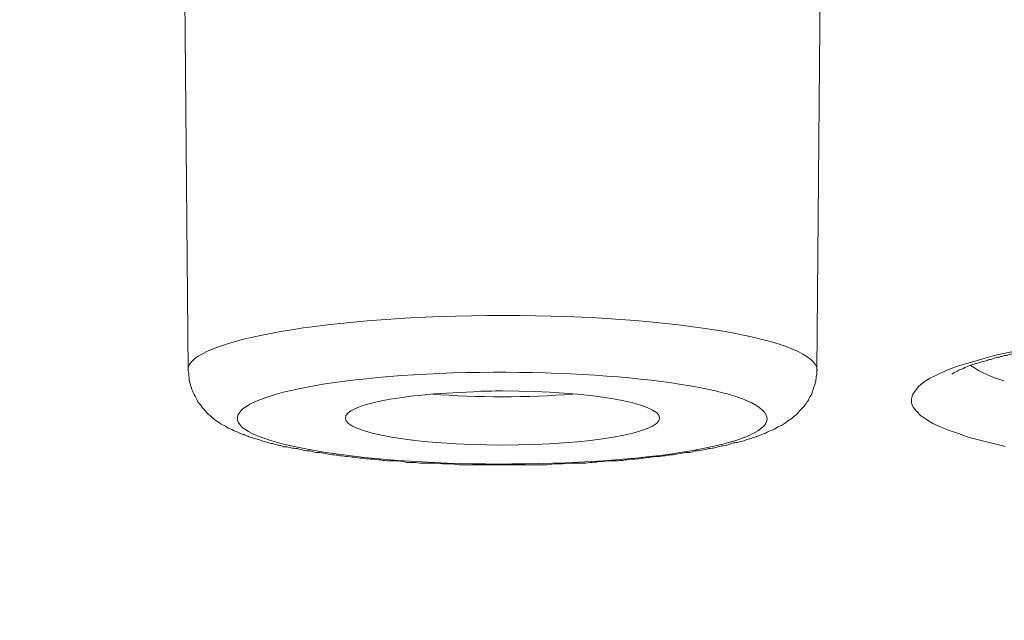
# Model space of a CAD drawing. Units: inches. Extents: x -1912 to 676, y -987 to 1597.
# Drawn here: x -1372 to -1366, y 1196 to 1200 of the extents above; entities that cross this region are included whole.
import ezdxf

# ---------------------------------------------------------------- set-up
doc = ezdxf.new("R2010")
doc.units = ezdxf.units.IN
doc.header["$MEASUREMENT"] = 0
doc.layers.add('Layer 1', color=7, linetype='Continuous')

msp = doc.modelspace()

# ---------------------------------------------------------------- linework, layer by layer
at = {"layer": 'Layer 1', "lineweight": 18}
for points in [[(-1367.0554, 1197.8635), (-1367.0304, 1200.6729)], [(-1370.8983, 1197.8635), (-1370.9184, 1200.1463)], [(-1365.8534, 1197.9805), (-1365.9538, 1197.9603), (-1366.0391, 1197.9352), (-1366.1243, 1197.9101), (-1366.1945, 1197.8902), (-1366.2597, 1197.8651), (-1366.3149, 1197.84), (-1366.3651, 1197.8149), (-1366.4053, 1197.7897), (-1366.4354, 1197.7646), (-1366.4554, 1197.7346), (-1366.4705, 1197.7144), (-1366.4755, 1197.6893), (-1366.4755, 1197.6642), (-1366.4654, 1197.6394), (-1366.4454, 1197.6143), (-1366.4203, 1197.5892), (-1366.3852, 1197.5641), (-1366.345, 1197.539), (-1366.2999, 1197.5188), (-1366.2497, 1197.4989), (-1366.1896, 1197.4786), (-1366.1243, 1197.4535), (-1366.0591, 1197.4385), (-1365.9839, 1197.4186), (-1365.9036, 1197.3984)]]:
    msp.add_lwpolyline(points, dxfattribs=at)
for points, knots in [([(-1362.6506, 1182.4436), (-1304.7769, 1176.95), (-1232.224, 1180.6474), (-1200.6081, 1190.696), (-1168.9872, 1200.7446), (-1190.2785, 1213.3469), (-1248.1523, 1218.8353), (-1306.0311, 1224.3288), (-1378.579, 1220.6314), (-1410.1949, 1210.5776), (-1441.8158, 1200.529), (-1420.5294, 1187.9319), (-1362.6506, 1182.4436)], [0, 0, 0, 0, 1, 1, 1, 2, 2, 2, 3, 3, 3, 4, 4, 4, 4]), ([(-1362.7204, 1182.4356), (-1363.3174, 1182.4907), (-1363.9094, 1182.5507), (-1364.5064, 1182.6062), (-1365.0934, 1182.6613), (-1365.6803, 1182.7213), (-1366.2723, 1182.7865), (-1366.8542, 1182.8468), (-1367.4362, 1182.9072), (-1368.0182, 1182.9672), (-1368.5951, 1183.0324), (-1369.177, 1183.0927), (-1369.754, 1183.1527), (-1370.3209, 1183.2179), (-1370.8928, 1183.2832), (-1371.4597, 1183.3484), (-1372.0266, 1183.4136), (-1372.5885, 1183.4788), (-1373.1553, 1183.5441), (-1373.7122, 1183.6145), (-1374.2741, 1183.6797), (-1374.826, 1183.7498), (-1375.3778, 1183.8199), (-1375.9297, 1183.8904), (-1376.4815, 1183.9605), (-1377.0233, 1184.0309), (-1377.5701, 1184.101), (-1378.1169, 1184.1712), (-1378.6487, 1184.2465), (-1379.1856, 1184.3169), (-1379.7274, 1184.3919), (-1380.2541, 1184.4672), (-1380.7859, 1184.5374), (-1381.3127, 1184.6127), (-1381.8394, 1184.688), (-1382.3612, 1184.7633), (-1382.8829, 1184.8436), (-1383.3997, 1184.9189), (-1383.9164, 1184.9939), (-1384.4281, 1185.0741), (-1384.9348, 1185.1547), (-1385.4415, 1185.2297), (-1385.9532, 1185.3102), (-1386.4499, 1185.3904), (-1386.9465, 1185.4707), (-1387.4532, 1185.5509), (-1387.9448, 1185.636), (-1388.4315, 1185.7165), (-1388.9231, 1185.7968), (-1389.4098, 1185.8819), (-1389.8913, 1185.9621), (-1390.373, 1186.0476), (-1390.8546, 1186.133), (-1391.3262, 1186.2132), (-1391.8028, 1186.3035), (-1392.2694, 1186.3838), (-1392.7359, 1186.4741), (-1393.2025, 1186.5592), (-1393.6641, 1186.6446), (-1394.1205, 1186.735), (-1394.5821, 1186.8253), (-1395.0286, 1186.9104), (-1395.4801, 1187.0008), (-1395.9316, 1187.0911), (-1396.3731, 1187.1814), (-1396.8146, 1187.2665), (-1397.251, 1187.3621), (-1397.6875, 1187.4524), (-1398.119, 1187.5424), (-1398.5554, 1187.6328), (-1398.9768, 1187.7283), (-1399.4033, 1187.8186), (-1399.8247, 1187.9187), (-1400.236, 1188.0091), (-1400.6524, 1188.1043), (-1401.0688, 1188.1998), (-1401.4752, 1188.2902), (-1401.8765, 1188.3854), (-1402.2828, 1188.4858), (-1402.6792, 1188.5811), (-1403.0755, 1188.6763), (-1403.4668, 1188.7767), (-1403.8582, 1188.8719), (-1404.2444, 1188.9672), (-1404.6307, 1189.0676), (-1405.007, 1189.1628), (-1405.3833, 1189.2633), (-1405.7645, 1189.3637), (-1406.1307, 1189.4638), (-1406.497, 1189.5643), (-1406.8632, 1189.6647), (-1407.2244, 1189.7651), (-1407.5806, 1189.8653), (-1407.9368, 1189.9706), (-1408.2829, 1190.0661), (-1408.6341, 1190.1715), (-1408.9803, 1190.2768), (-1409.3164, 1190.3769), (-1409.6575, 1190.4823), (-1409.9937, 1190.5879), (-1410.3198, 1190.688), (-1410.6509, 1190.7934), (-1410.977, 1190.9039), (-1411.293, 1191.004), (-1411.6141, 1191.1094), (-1411.9302, 1191.215), (-1412.2362, 1191.3203), (-1412.5472, 1191.4306), (-1412.8533, 1191.5359), (-1413.1543, 1191.6412), (-1413.4503, 1191.7518), (-1413.7462, 1191.862), (-1414.0322, 1191.9673), (-1414.3232, 1192.0727), (-1414.6091, 1192.1832), (-1414.8851, 1192.2885), (-1415.161, 1192.404), (-1415.4369, 1192.5142), (-1415.7028, 1192.6244), (-1415.9737, 1192.735), (-1416.2396, 1192.8452), (-1416.5256, 1192.9659), (-1416.8165, 1193.0911), (-1417.1025, 1193.2264), (-1417.3784, 1193.3471), (-1417.6544, 1193.4723), (-1417.9253, 1193.608), (-1418.1861, 1193.7283), (-1418.447, 1193.8587), (-1418.7079, 1193.9892), (-1418.9537, 1194.1144), (-1419.2045, 1194.2449), (-1419.4453, 1194.3805), (-1419.631, 1194.4757), (-1419.8166, 1194.5762), (-1419.9972, 1194.6815), (-1420.1728, 1194.7819), (-1420.3433, 1194.8821), (-1420.5139, 1194.9825), (-1420.6845, 1195.0829), (-1420.85, 1195.1883), (-1421.0106, 1195.2936), (-1421.1711, 1195.3937), (-1421.3266, 1195.4991), (-1421.4872, 1195.5995), (-1421.6577, 1195.7198), (-1421.8283, 1195.8405), (-1421.9989, 1195.9608), (-1422.1594, 1196.0762), (-1422.32, 1196.1966), (-1422.4755, 1196.3218), (-1422.626, 1196.4425), (-1422.7765, 1196.5677), (-1422.9219, 1196.688), (-1423.0624, 1196.8087), (-1423.2029, 1196.9339), (-1423.3333, 1197.0595), (-1423.4638, 1197.1798), (-1423.5942, 1197.3053), (-1423.7146, 1197.4358), (-1423.835, 1197.561), (-1423.9504, 1197.6814), (-1424.0658, 1197.817), (-1424.1712, 1197.9422), (-1424.2765, 1198.0678), (-1424.3769, 1198.1982), (-1424.4722, 1198.3287), (-1424.5675, 1198.4591), (-1424.6527, 1198.5944), (-1424.7079, 1198.675), (-1424.7631, 1198.7552), (-1424.8133, 1198.8403), (-1424.9287, 1199.0311), (-1425.034, 1199.2316), (-1425.1293, 1199.4374), (-1425.2197, 1199.638), (-1425.2949, 1199.8388), (-1425.3601, 1200.0495), (-1425.4254, 1200.2501), (-1425.4755, 1200.4607), (-1425.5106, 1200.6714), (-1425.5257, 1200.7767), (-1425.5407, 1200.8821), (-1425.5508, 1200.9877), (-1425.5608, 1201.0979), (-1425.5658, 1201.1984), (-1425.5658, 1201.3086)], [0, 0, 0, 0, 1, 1, 1, 2, 2, 2, 3, 3, 3, 4, 4, 4, 5, 5, 5, 6, 6, 6, 7, 7, 7, 8, 8, 8, 9, 9, 9, 10, 10, 10, 11, 11, 11, 12, 12, 12, 13, 13, 13, 14, 14, 14, 15, 15, 15, 16, 16, 16, 17, 17, 17, 18, 18, 18, 19, 19, 19, 20, 20, 20, 21, 21, 21, 22, 22, 22, 23, 23, 23, 24, 24, 24, 25, 25, 25, 26, 26, 26, 27, 27, 27, 28, 28, 28, 29, 29, 29, 30, 30, 30, 31, 31, 31, 32, 32, 32, 33, 33, 33, 34, 34, 34, 35, 35, 35, 36, 36, 36, 37, 37, 37, 38, 38, 38, 39, 39, 39, 40, 40, 40, 41, 41, 41, 42, 42, 42, 43, 43, 43, 44, 44, 44, 45, 45, 45, 46, 46, 46, 47, 47, 47, 48, 48, 48, 49, 49, 49, 50, 50, 50, 51, 51, 51, 52, 52, 52, 53, 53, 53, 54, 54, 54, 55, 55, 55, 56, 56, 56, 57, 57, 57, 58, 58, 58, 59, 59, 59, 60, 60, 60, 61, 61, 61, 62, 62, 62, 62]), ([(-1367.053, 1197.8638), (-1367.053, 1198.0494), (-1367.9158, 1198.2001), (-1368.9694, 1198.2001), (-1370.0329, 1198.2001), (-1370.8958, 1198.0494), (-1370.9008, 1197.8687)], [0, 0, 0, 0, 1, 1, 1, 2, 2, 2, 2]), ([(-1366.2291, 1197.8406), (-1366.2091, 1197.8556), (-1366.2041, 1197.8556), (-1366.2041, 1197.8556), (-1366.184, 1197.8654), (-1366.184, 1197.8654), (-1366.179, 1197.8706), (-1366.164, 1197.8706), (-1366.164, 1197.8755), (-1366.1589, 1197.8755), (-1366.1439, 1197.8856), (-1366.1389, 1197.8856), (-1366.1389, 1197.8856), (-1366.1188, 1197.8957), (-1366.1138, 1197.8957), (-1366.1138, 1197.8957), (-1366.0937, 1197.9006), (-1366.0887, 1197.9055), (-1366.0837, 1197.9055), (-1366.0636, 1197.9107), (-1366.0536, 1197.9156), (-1366.0485, 1197.9156), (-1366.0285, 1197.9208), (-1366.0235, 1197.9208), (-1366.0134, 1197.9257), (-1366.0134, 1197.9257), (-1366.0034, 1197.9306), (-1365.9984, 1197.9306), (-1365.9934, 1197.9306), (-1365.9884, 1197.9306), (-1365.9783, 1197.9358), (-1365.9733, 1197.9358), (-1365.9633, 1197.9407), (-1365.9633, 1197.9407), (-1365.9532, 1197.9459), (-1365.9482, 1197.9459), (-1365.9382, 1197.9459), (-1365.9332, 1197.9459), (-1365.9281, 1197.9508), (-1365.9181, 1197.9508), (-1365.9131, 1197.9557), (-1365.9031, 1197.9557), (-1365.898, 1197.9557), (-1365.8931, 1197.9557), (-1365.883, 1197.9609), (-1365.878, 1197.9609), (-1365.868, 1197.9658), (-1365.8629, 1197.9658), (-1365.8529, 1197.9658), (-1365.8429, 1197.9707), (-1365.8379, 1197.9707), (-1365.8279, 1197.9707), (-1365.8228, 1197.9707), (-1365.8128, 1197.9759), (-1365.8027, 1197.9759), (-1365.7977, 1197.9808), (-1365.7927, 1197.9808), (-1365.7827, 1197.9808), (-1365.7727, 1197.9808), (-1365.7626, 1197.986), (-1365.7576, 1197.986), (-1365.7475, 1197.9909), (-1365.7375, 1197.9909), (-1365.7325, 1197.9958), (-1365.7175, 1197.9958), (-1365.7124, 1197.9958), (-1365.7024, 1197.9958), (-1365.6924, 1197.9958), (-1365.6823, 1198.001), (-1365.6774, 1198.001), (-1365.6672, 1198.0059), (-1365.6572, 1198.0059), (-1365.6472, 1198.0059), (-1365.6372, 1198.0059), (-1365.6271, 1198.0111), (-1365.6222, 1198.0111), (-1365.6071, 1198.016), (-1365.5971, 1198.016), (-1365.587, 1198.016), (-1365.582, 1198.0209), (-1365.5719, 1198.0209), (-1365.5619, 1198.0209), (-1365.5469, 1198.0209), (-1365.5369, 1198.0261), (-1365.5318, 1198.0261), (-1365.5218, 1198.031), (-1365.5118, 1198.031), (-1365.4967, 1198.031), (-1365.4867, 1198.031), (-1365.4766, 1198.031), (-1365.4666, 1198.0359), (-1365.4566, 1198.0359), (-1365.4466, 1198.0359), (-1365.4365, 1198.0411), (-1365.4265, 1198.0411), (-1365.4114, 1198.0411), (-1365.4014, 1198.0411), (-1365.3914, 1198.046), (-1365.3763, 1198.046), (-1365.3663, 1198.046), (-1365.3562, 1198.0512), (-1365.3462, 1198.0512), (-1365.3362, 1198.0512), (-1365.3261, 1198.0561), (-1365.3111, 1198.0561), (-1365.301, 1198.0561), (-1365.291, 1198.0561), (-1365.276, 1198.0561), (-1365.266, 1198.061), (-1365.2509, 1198.061), (-1365.2409, 1198.0662), (-1365.2258, 1198.0662), (-1365.2158, 1198.0662), (-1365.2057, 1198.0662), (-1365.1907, 1198.0662), (-1365.1806, 1198.0662), (-1365.1706, 1198.0711), (-1365.1556, 1198.0711), (-1365.1456, 1198.0711), (-1365.1305, 1198.0764), (-1365.1204, 1198.0764), (-1365.1054, 1198.0764), (-1365.0953, 1198.0813), (-1365.0803, 1198.0813), (-1365.0703, 1198.0813), (-1365.0552, 1198.0813), (-1365.0452, 1198.0813), (-1365.0301, 1198.0813), (-1365.0201, 1198.0862), (-1365.0051, 1198.0862)], [0, 0, 0, 0, 1, 1, 1, 2, 2, 2, 3, 3, 3, 4, 4, 4, 5, 5, 5, 6, 6, 6, 7, 7, 7, 8, 8, 8, 9, 9, 9, 10, 10, 10, 11, 11, 11, 12, 12, 12, 13, 13, 13, 14, 14, 14, 15, 15, 15, 16, 16, 16, 17, 17, 17, 18, 18, 18, 19, 19, 19, 20, 20, 20, 21, 21, 21, 22, 22, 22, 23, 23, 23, 24, 24, 24, 25, 25, 25, 26, 26, 26, 27, 27, 27, 28, 28, 28, 29, 29, 29, 30, 30, 30, 31, 31, 31, 32, 32, 32, 33, 33, 33, 34, 34, 34, 35, 35, 35, 36, 36, 36, 37, 37, 37, 38, 38, 38, 39, 39, 39, 40, 40, 40, 41, 41, 41, 42, 42, 42, 43, 43, 43, 43]), ([(-1368.6608, 1197.2919), (-1368.6809, 1197.2919), (-1368.7009, 1197.2867), (-1368.721, 1197.2867), (-1368.721, 1197.2867), (-1368.7762, 1197.2867), (-1368.7762, 1197.2867), (-1368.7762, 1197.2867), (-1368.8314, 1197.2867), (-1368.8314, 1197.2867), (-1368.8514, 1197.2867), (-1368.8715, 1197.2867), (-1368.8915, 1197.2867), (-1368.8915, 1197.2867), (-1368.9467, 1197.2867), (-1368.9467, 1197.2867), (-1368.9467, 1197.2867), (-1369.0019, 1197.2867), (-1369.0019, 1197.2867), (-1369.0019, 1197.2867), (-1369.0622, 1197.2867), (-1369.0622, 1197.2867), (-1369.0772, 1197.2867), (-1369.1023, 1197.2867), (-1369.1174, 1197.2867), (-1369.1174, 1197.2867), (-1369.1725, 1197.2867), (-1369.1725, 1197.2867), (-1369.1725, 1197.2867), (-1369.2327, 1197.2867), (-1369.2327, 1197.2867), (-1369.2478, 1197.2867), (-1369.2679, 1197.2919), (-1369.2879, 1197.2919), (-1369.2879, 1197.2919), (-1369.3431, 1197.2919), (-1369.3431, 1197.2919), (-1369.3632, 1197.2968), (-1369.3832, 1197.2968), (-1369.3983, 1197.2968), (-1369.4184, 1197.2968), (-1369.4334, 1197.2968), (-1369.4535, 1197.2968), (-1369.4736, 1197.2968), (-1369.4936, 1197.2968), (-1369.5086, 1197.3017), (-1369.5086, 1197.3017), (-1369.5638, 1197.3017), (-1369.5638, 1197.3017), (-1369.5789, 1197.3069), (-1369.5989, 1197.3069), (-1369.614, 1197.3118), (-1369.6341, 1197.3118), (-1369.6541, 1197.3118), (-1369.6692, 1197.3118), (-1369.6893, 1197.3118), (-1369.7043, 1197.3118), (-1369.7194, 1197.3167), (-1369.7394, 1197.3167), (-1369.7545, 1197.3219), (-1369.7746, 1197.3219), (-1369.7896, 1197.3219), (-1369.8046, 1197.3219), (-1369.8247, 1197.3268), (-1369.8398, 1197.3268), (-1369.8548, 1197.3268), (-1369.8749, 1197.332), (-1369.8849, 1197.332), (-1369.905, 1197.3369), (-1369.9251, 1197.3369), (-1369.9351, 1197.3369), (-1369.9551, 1197.3418), (-1369.9702, 1197.3418), (-1369.9852, 1197.347), (-1370.0003, 1197.347), (-1370.0154, 1197.347), (-1370.0304, 1197.3519), (-1370.0455, 1197.3519), (-1370.0605, 1197.3568), (-1370.0755, 1197.3568), (-1370.0906, 1197.362), (-1370.1056, 1197.362), (-1370.1207, 1197.362), (-1370.1357, 1197.3669), (-1370.1508, 1197.3721), (-1370.1659, 1197.3721), (-1370.1809, 1197.3721), (-1370.196, 1197.377), (-1370.206, 1197.377), (-1370.2211, 1197.3819), (-1370.2311, 1197.3871), (-1370.2461, 1197.3871), (-1370.2612, 1197.3871), (-1370.2762, 1197.392), (-1370.2862, 1197.3972), (-1370.3013, 1197.3972), (-1370.3164, 1197.3972), (-1370.3264, 1197.4021), (-1370.3414, 1197.407), (-1370.3514, 1197.407), (-1370.3665, 1197.4122), (-1370.3765, 1197.4171), (-1370.3916, 1197.4171), (-1370.4017, 1197.422), (-1370.4117, 1197.422), (-1370.4267, 1197.4272), (-1370.4368, 1197.4321), (-1370.4468, 1197.4321), (-1370.4568, 1197.4373), (-1370.4718, 1197.4422), (-1370.4819, 1197.4471), (-1370.4919, 1197.4471), (-1370.4919, 1197.4471), (-1370.527, 1197.4572), (-1370.527, 1197.4572), (-1370.5371, 1197.4624), (-1370.5471, 1197.4673), (-1370.5571, 1197.4722), (-1370.5672, 1197.4722), (-1370.5773, 1197.4774), (-1370.5873, 1197.4823), (-1370.5973, 1197.4872), (-1370.6123, 1197.4924), (-1370.6223, 1197.4973), (-1370.6374, 1197.5074), (-1370.6475, 1197.5074), (-1370.6625, 1197.5175), (-1370.6775, 1197.5276), (-1370.6926, 1197.5325), (-1370.7077, 1197.5426), (-1370.7227, 1197.5524), (-1370.7327, 1197.5576), (-1370.7428, 1197.5678), (-1370.7528, 1197.5776), (-1370.7628, 1197.5877), (-1370.7728, 1197.5929), (-1370.7829, 1197.6027), (-1370.793, 1197.6177), (-1370.803, 1197.6278), (-1370.813, 1197.6379), (-1370.8231, 1197.6529), (-1370.8331, 1197.663), (-1370.8381, 1197.6679), (-1370.8431, 1197.678), (-1370.8431, 1197.6829), (-1370.8531, 1197.6982), (-1370.8582, 1197.7132), (-1370.8682, 1197.7282), (-1370.8732, 1197.7432), (-1370.8783, 1197.7533), (-1370.8832, 1197.7683), (-1370.8883, 1197.7885), (-1370.8933, 1197.8035), (-1370.8933, 1197.8185), (-1370.8933, 1197.8335), (-1370.8983, 1197.8537), (-1370.8983, 1197.8635)], [0, 0, 0, 0, 1, 1, 1, 2, 2, 2, 3, 3, 3, 4, 4, 4, 5, 5, 5, 6, 6, 6, 7, 7, 7, 8, 8, 8, 9, 9, 9, 10, 10, 10, 11, 11, 11, 12, 12, 12, 13, 13, 13, 14, 14, 14, 15, 15, 15, 16, 16, 16, 17, 17, 17, 18, 18, 18, 19, 19, 19, 20, 20, 20, 21, 21, 21, 22, 22, 22, 23, 23, 23, 24, 24, 24, 25, 25, 25, 26, 26, 26, 27, 27, 27, 28, 28, 28, 29, 29, 29, 30, 30, 30, 31, 31, 31, 32, 32, 32, 33, 33, 33, 34, 34, 34, 35, 35, 35, 36, 36, 36, 37, 37, 37, 38, 38, 38, 39, 39, 39, 40, 40, 40, 41, 41, 41, 42, 42, 42, 43, 43, 43, 44, 44, 44, 45, 45, 45, 46, 46, 46, 47, 47, 47, 48, 48, 48, 49, 49, 49, 50, 50, 50, 51, 51, 51, 52, 52, 52, 52]), ([(-1369.2804, 1197.8488), (-1370.1584, 1197.8188), (-1370.7353, 1197.6734), (-1370.5698, 1197.5178), (-1370.3991, 1197.3672), (-1369.5513, 1197.2668), (-1368.6734, 1197.2971), (-1367.7954, 1197.3222), (-1367.2185, 1197.4676), (-1367.3891, 1197.6232), (-1367.5546, 1197.7787), (-1368.4025, 1197.874), (-1369.2804, 1197.8488)], [0, 0, 0, 0, 1, 1, 1, 2, 2, 2, 3, 3, 3, 4, 4, 4, 4]), ([(-1368.6608, 1197.2919), (-1368.6608, 1197.2919), (-1368.6106, 1197.2919), (-1368.6106, 1197.2919), (-1368.5856, 1197.2968), (-1368.5705, 1197.2968), (-1368.5504, 1197.2968), (-1368.5354, 1197.2968), (-1368.5153, 1197.2968), (-1368.5003, 1197.2968), (-1368.4752, 1197.2968), (-1368.4601, 1197.2968), (-1368.4401, 1197.3017), (-1368.425, 1197.3017), (-1368.4049, 1197.3017), (-1368.3899, 1197.3069), (-1368.3699, 1197.3069), (-1368.3498, 1197.3069), (-1368.3347, 1197.3118), (-1368.3147, 1197.3118), (-1368.2996, 1197.3118), (-1368.2795, 1197.3118), (-1368.2644, 1197.3118), (-1368.2444, 1197.3118), (-1368.2294, 1197.3167), (-1368.2143, 1197.3167), (-1368.1942, 1197.3219), (-1368.1792, 1197.3219), (-1368.1591, 1197.3219), (-1368.1441, 1197.3219), (-1368.129, 1197.3268), (-1368.109, 1197.3268), (-1368.0939, 1197.332), (-1368.0789, 1197.332), (-1368.0638, 1197.3369), (-1368.0438, 1197.3369), (-1368.0287, 1197.3369), (-1368.0137, 1197.3369), (-1367.9936, 1197.3418), (-1367.9835, 1197.3418), (-1367.9685, 1197.347), (-1367.9484, 1197.347), (-1367.9334, 1197.347), (-1367.9233, 1197.3519), (-1367.9033, 1197.3519), (-1367.8882, 1197.3568), (-1367.8732, 1197.3568), (-1367.8581, 1197.362), (-1367.8481, 1197.362), (-1367.828, 1197.362), (-1367.813, 1197.3669), (-1367.7979, 1197.3721), (-1367.7879, 1197.3721), (-1367.7728, 1197.3721), (-1367.7578, 1197.377), (-1367.7428, 1197.377), (-1367.7327, 1197.3819), (-1367.7176, 1197.3871), (-1367.7026, 1197.3871), (-1367.6876, 1197.3871), (-1367.6775, 1197.392), (-1367.6625, 1197.3972), (-1367.6524, 1197.3972), (-1367.6373, 1197.4021), (-1367.6273, 1197.4021), (-1367.6123, 1197.407), (-1367.6023, 1197.407), (-1367.5872, 1197.4122), (-1367.5772, 1197.4171), (-1367.5671, 1197.422), (-1367.5521, 1197.422), (-1367.542, 1197.422), (-1367.527, 1197.4272), (-1367.517, 1197.4321), (-1367.5019, 1197.4321), (-1367.4919, 1197.4373), (-1367.4819, 1197.4422), (-1367.4668, 1197.4471), (-1367.4568, 1197.4471), (-1367.4467, 1197.4523), (-1367.4367, 1197.4572), (-1367.4267, 1197.4572), (-1367.4167, 1197.4624), (-1367.4066, 1197.4673), (-1367.3915, 1197.4722), (-1367.3765, 1197.4774), (-1367.3615, 1197.4823), (-1367.3464, 1197.4924), (-1367.3263, 1197.4973), (-1367.3063, 1197.5074), (-1367.2962, 1197.5175), (-1367.2862, 1197.5224), (-1367.2812, 1197.5224), (-1367.2711, 1197.5276), (-1367.2711, 1197.5276), (-1367.241, 1197.5475), (-1367.241, 1197.5475), (-1367.231, 1197.5576), (-1367.221, 1197.5625), (-1367.211, 1197.5678), (-1367.2009, 1197.5776), (-1367.1909, 1197.5877), (-1367.1809, 1197.5929), (-1367.1708, 1197.6027), (-1367.1608, 1197.6177), (-1367.1507, 1197.6278), (-1367.1407, 1197.633), (-1367.1357, 1197.6428), (-1367.1257, 1197.6529), (-1367.1206, 1197.6679), (-1367.1106, 1197.6731), (-1367.1056, 1197.6829), (-1367.1006, 1197.6982), (-1367.0956, 1197.708), (-1367.0856, 1197.7181), (-1367.0856, 1197.7331), (-1367.0755, 1197.7432), (-1367.0755, 1197.7582), (-1367.0705, 1197.7683), (-1367.0654, 1197.7833), (-1367.0605, 1197.7983), (-1367.0605, 1197.8084), (-1367.0605, 1197.8234), (-1367.0554, 1197.8384), (-1367.0554, 1197.8384), (-1367.0554, 1197.8635), (-1367.0554, 1197.8635)], [0, 0, 0, 0, 1, 1, 1, 2, 2, 2, 3, 3, 3, 4, 4, 4, 5, 5, 5, 6, 6, 6, 7, 7, 7, 8, 8, 8, 9, 9, 9, 10, 10, 10, 11, 11, 11, 12, 12, 12, 13, 13, 13, 14, 14, 14, 15, 15, 15, 16, 16, 16, 17, 17, 17, 18, 18, 18, 19, 19, 19, 20, 20, 20, 21, 21, 21, 22, 22, 22, 23, 23, 23, 24, 24, 24, 25, 25, 25, 26, 26, 26, 27, 27, 27, 28, 28, 28, 29, 29, 29, 30, 30, 30, 31, 31, 31, 32, 32, 32, 33, 33, 33, 34, 34, 34, 35, 35, 35, 36, 36, 36, 37, 37, 37, 38, 38, 38, 39, 39, 39, 40, 40, 40, 41, 41, 41, 42, 42, 42, 42]), ([(-1368.0162, 1197.573), (-1368.0162, 1197.6633), (-1368.4476, 1197.7383), (-1368.9744, 1197.7383), (-1369.0345, 1197.7383), (-1369.0948, 1197.7383), (-1369.155, 1197.7334)], [0, 0, 0, 0, 1, 1, 1, 2, 2, 2, 2]), ([(-1369.9376, 1197.573), (-1369.9376, 1197.4826), (-1369.5062, 1197.4073), (-1368.9744, 1197.4073), (-1368.4476, 1197.4073), (-1368.0162, 1197.4826), (-1368.0162, 1197.573)], [0, 0, 0, 0, 1, 1, 1, 2, 2, 2, 2])]:
    msp.add_open_spline(points, degree=3, knots=knots, dxfattribs=at)
for points in [[(-1366.1163, 1197.8951), (-1366.0511, 1197.8501), (-1365.9808, 1197.8201), (-1365.9106, 1197.7999)], [(-1369.155, 1197.7334), (-1369.6115, 1197.7184), (-1369.9376, 1197.6532), (-1369.9376, 1197.573)], [(-1369.4058, 1197.7184), (-1369.1349, 1197.6982), (-1368.8188, 1197.6982), (-1368.5479, 1197.7184)]]:
    msp.add_open_spline(points, degree=3, dxfattribs=at)

doc.saveas('drawing.dxf')
